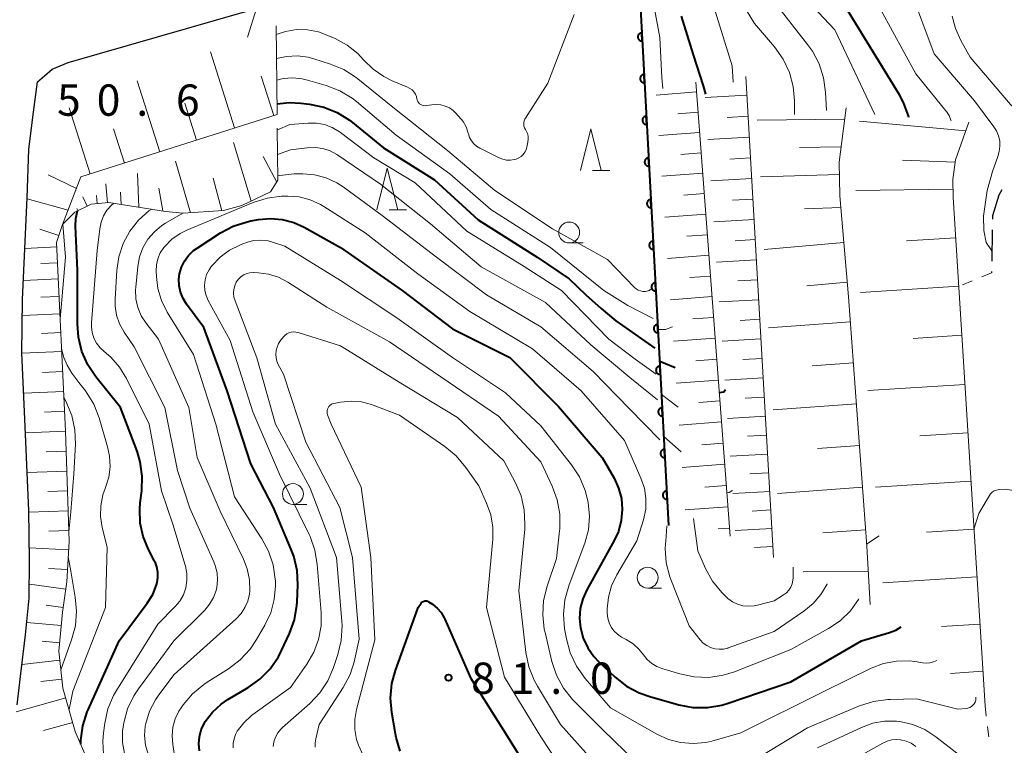
# Model space of a CAD drawing. Units: metres. Extents: x -72000 to -69997, y 30000 to 31501.
# Drawn here: x -70927 to -70809, y 31120 to 31207 of the extents above; entities that cross this region are included whole.
import ezdxf

# ---------------------------------------------------------------- set-up
doc = ezdxf.new("R2010")
doc.units = ezdxf.units.M
for name, color, linetype, lineweight in [('210100_道路縁(街区線)', 7, 'Continuous', 30), ('210600_庭園路等', 7, 'Continuous', 30), ('610111_人工斜面(上)', 7, 'Continuous', 30), ('610199_人工斜面(ヒゲ)', 7, 'Continuous', 30), ('611100_コンクリート被覆(直落)', 7, 'Continuous', 30), ('630100_植生界', 7, 'Continuous', 30), ('633100_広葉樹林', 7, 'Continuous', 13), ('633200_針葉樹林', 7, 'Continuous', 13), ('710100_等高線(計曲線)', 7, 'Continuous', 40), ('710200_等高線(主曲線)', 7, 'Continuous', 13), ('731200_図化機測定による標高点', 7, 'Continuous', 40)]:
    doc.layers.add(name, color=color, linetype=linetype, lineweight=lineweight)
doc.styles.add('Style-WORKING', font='MS Gothic.ttf')

msp = doc.modelspace()

# ---------------------------------------------------------------- linework, layer by layer
at = {"layer": '210100_道路縁(街区線)', "linetype": 'Continuous', "lineweight": 30, "flags": 128}
for points in [[(-70925.33, 31200.02), (-70924.49, 31200.75), (-70923.59, 31201.54), (-70921.68, 31202.35), (-70896.77, 31209.48)], [(-70927.78, 31125.35), (-70927.3, 31129.44), (-70926.78, 31133.75), (-70926.33, 31138.15), (-70926.3, 31142.6), (-70926.39, 31148.64), (-70926.89, 31160.5), (-70927.24, 31167.49), (-70927.13, 31173.94), (-70926.59, 31186.14), (-70926.38, 31191.91), (-70925.89, 31195.78), (-70925.33, 31200.02)]]:
    msp.add_lwpolyline(points, dxfattribs=at)
at = {"layer": '210600_庭園路等', "linetype": 'Continuous', "lineweight": 30}
for p, q in [((-70810.859, 31182.294), (-70810.925, 31178.544)), ((-70810.947, 31177.295), (-70810.95, 31177.12))]:
    msp.add_line(p, q, dxfattribs=at)
at = {"layer": '210600_庭園路等', "linetype": 'Continuous', "lineweight": 30, "flags": 128}
msp.add_lwpolyline([(-70809.715, 31187.089), (-70810.07, 31186.44), (-70810.83, 31183.96), (-70810.837, 31183.544)], dxfattribs=at)
at = {"layer": '610111_人工斜面(上)', "linetype": 'Continuous', "lineweight": 13, "flags": 128}
for points in [[(-70896.74, 31206.72), (-70896.62, 31196.12), (-70920.15, 31188.62), (-70922.34, 31182.93)], [(-70846.4, 31199.98), (-70842.3, 31145.57)], [(-70840.41, 31200.66), (-70837.09, 31143)], [(-70828.37, 31196.89), (-70829.2, 31190.38), (-70829.15, 31186.35), (-70828.08, 31174.27), (-70825.91, 31144.37), (-70825.48, 31137.37)], [(-70813.65, 31195.2), (-70815.28, 31190.69), (-70815.59, 31188.32), (-70815.55, 31186.16), (-70811.72, 31125.23)], [(-70896.59, 31194.46), (-70896.51, 31188.22), (-70897.4, 31186.82), (-70900.86, 31185.2), (-70903.03, 31184.59), (-70907.88, 31184.29), (-70910.01, 31184.5), (-70913.27, 31185.01), (-70916.81, 31185.55), (-70918.91, 31185.36), (-70920.89, 31184.42), (-70922.34, 31182.93)], [(-70922.34, 31182.93), (-70923.05, 31180.75), (-70922, 31158.14), (-70921.56, 31144.92), (-70921.83, 31140.08), (-70922.34, 31136.46), (-70922.78, 31131.76), (-70922.29, 31127.34), (-70920.82, 31122.16), (-70919.34, 31118.7)]]:
    msp.add_lwpolyline(points, dxfattribs=at)
at = {"layer": '610199_人工斜面(ヒゲ)', "linetype": 'Continuous', "lineweight": 13, "flags": 128}
for points in [[(-70901.72, 31194.5), (-70904.62, 31203.61)], [(-70910.67, 31191.64), (-70913.39, 31200.15)], [(-70897, 31196), (-70898.51, 31200.72)], [(-70846.31, 31198.81), (-70851.17, 31198.44)], [(-70906.27, 31193.05), (-70907.68, 31197.45)], [(-70840.28, 31198.42), (-70845.3, 31198.13)], [(-70919.03, 31188.98), (-70921.56, 31196.91)], [(-70846.13, 31196.38), (-70848.57, 31196.2)], [(-70840.13, 31195.9), (-70842.63, 31195.76)], [(-70828.54, 31195.57), (-70839.04, 31195.42)], [(-70814.03, 31194.15), (-70826.76, 31195.3)], [(-70914.93, 31190.29), (-70916.24, 31194.39)], [(-70845.95, 31193.95), (-70850.83, 31193.59)], [(-70899.73, 31185.73), (-70901.84, 31192.75)], [(-70839.99, 31193.39), (-70844.95, 31193.1)], [(-70845.76, 31191.51), (-70848.21, 31191.33)], [(-70828.97, 31192.22), (-70833.96, 31192.14)], [(-70907.02, 31184.34), (-70908.8, 31190.5)], [(-70896.65, 31188), (-70898.28, 31191.06)], [(-70839.85, 31190.91), (-70842.31, 31190.77)], [(-70815.31, 31190.41), (-70821.64, 31190.62)], [(-70913.18, 31185), (-70913.34, 31189.03)], [(-70845.58, 31189.07), (-70850.49, 31188.7)], [(-70920.68, 31187.25), (-70924.08, 31188.89)], [(-70903.23, 31184.58), (-70904.27, 31188.47)], [(-70839.7, 31188.43), (-70844.6, 31188.15)], [(-70829.18, 31188.9), (-70838.67, 31188.62)], [(-70916.94, 31185.54), (-70917.15, 31187.79)], [(-70915.33, 31185.32), (-70915.38, 31186.8)], [(-70910.31, 31184.55), (-70910.78, 31187.27)], [(-70845.4, 31186.62), (-70847.86, 31186.43)], [(-70815.57, 31187.16), (-70827.22, 31186.98)], [(-70921.67, 31184.66), (-70926.6, 31186.01)], [(-70919.38, 31185.13), (-70919.91, 31186.25)], [(-70918.19, 31185.43), (-70918.28, 31186.41)], [(-70839.56, 31185.98), (-70842, 31185.84)], [(-70920.51, 31184.6), (-70920.63, 31184.85)], [(-70829.03, 31184.97), (-70833.37, 31184.79)], [(-70845.21, 31184.17), (-70850.14, 31183.79)], [(-70839.42, 31183.53), (-70844.26, 31183.25)], [(-70922.77, 31181.59), (-70925.07, 31182.36)], [(-70845.03, 31181.7), (-70847.5, 31181.51)], [(-70839.28, 31181.11), (-70841.69, 31180.97)], [(-70828.66, 31180.78), (-70838.2, 31179.93)], [(-70815.25, 31181.34), (-70821.15, 31180.97)], [(-70923.02, 31180.24), (-70926.86, 31180.06)], [(-70844.84, 31179.23), (-70849.8, 31178.86)], [(-70839.15, 31178.69), (-70843.92, 31178.42)], [(-70922.93, 31178.32), (-70924.94, 31178.23)], [(-70922.85, 31176.41), (-70927.03, 31176.21)], [(-70844.65, 31176.75), (-70847.14, 31176.57)], [(-70839.01, 31176.3), (-70841.38, 31176.17)], [(-70828.24, 31176.01), (-70833.09, 31175.58)], [(-70814.88, 31175.52), (-70826.65, 31174.78)], [(-70922.75, 31174.31), (-70924.94, 31174.21)], [(-70844.47, 31174.28), (-70849.45, 31173.9)], [(-70838.87, 31173.91), (-70843.59, 31173.64)], [(-70922.65, 31172.22), (-70927.16, 31172.01)], [(-70844.28, 31171.79), (-70846.78, 31171.6)], [(-70838.74, 31171.56), (-70841.08, 31171.42)], [(-70827.86, 31171.24), (-70837.68, 31170.52)], [(-70922.55, 31169.96), (-70924.87, 31169.86)], [(-70844.09, 31169.29), (-70849.1, 31168.92)], [(-70838.6, 31169.2), (-70843.26, 31168.93)], [(-70814.51, 31169.64), (-70820.36, 31169.27)], [(-70922.44, 31167.71), (-70927.24, 31167.49)], [(-70843.9, 31166.79), (-70846.41, 31166.6)], [(-70838.47, 31166.87), (-70840.78, 31166.74)], [(-70827.51, 31166.33), (-70832.46, 31165.97)], [(-70922.33, 31165.31), (-70924.73, 31165.2)], [(-70843.71, 31164.28), (-70848.75, 31163.91)], [(-70838.33, 31164.54), (-70842.93, 31164.28)], [(-70814.14, 31163.76), (-70825.76, 31163.03)], [(-70922.22, 31162.92), (-70927, 31162.7)], [(-70838.2, 31162.24), (-70840.49, 31162.11)], [(-70843.52, 31161.77), (-70846.05, 31161.58)], [(-70827.15, 31161.42), (-70837.15, 31160.69)], [(-70922.11, 31160.53), (-70924.5, 31160.42)], [(-70838.07, 31159.94), (-70842.61, 31159.68)], [(-70843.33, 31159.25), (-70848.4, 31158.87)], [(-70922, 31158.14), (-70926.79, 31157.95)], [(-70837.94, 31157.67), (-70840.2, 31157.54)], [(-70813.78, 31157.95), (-70819.55, 31157.59)], [(-70843.14, 31156.72), (-70845.68, 31156.53)], [(-70826.78, 31156.42), (-70831.83, 31156.06)], [(-70921.92, 31155.75), (-70924.3, 31155.67)], [(-70837.81, 31155.4), (-70842.29, 31155.15)], [(-70842.95, 31154.19), (-70848.04, 31153.8)], [(-70921.84, 31153.36), (-70926.59, 31153.2)], [(-70837.68, 31153.16), (-70839.91, 31153.03)], [(-70842.76, 31151.64), (-70845.31, 31151.45)], [(-70826.42, 31151.43), (-70836.6, 31150.68)], [(-70813.41, 31152.14), (-70824.88, 31151.42)], [(-70921.76, 31150.98), (-70924.12, 31150.91)], [(-70837.55, 31150.92), (-70841.98, 31150.67)], [(-70842.57, 31149.1), (-70847.68, 31148.71)], [(-70921.68, 31148.61), (-70926.39, 31148.46)], [(-70837.43, 31148.71), (-70839.63, 31148.58)], [(-70842.38, 31146.54), (-70843.71, 31146.44)], [(-70837.3, 31146.49), (-70841.67, 31146.24)], [(-70921.61, 31146.26), (-70923.98, 31146.18)], [(-70826.05, 31146.34), (-70831.19, 31145.96)], [(-70813.05, 31146.41), (-70818.75, 31146.05)], [(-70921.62, 31143.91), (-70926.32, 31144.17)], [(-70837.17, 31144.31), (-70839.35, 31144.19)], [(-70921.75, 31141.55), (-70924.03, 31141.68)], [(-70825.72, 31141.33), (-70833.55, 31141.28)], [(-70812.69, 31140.68), (-70824, 31139.97)], [(-70921.96, 31139.21), (-70926.32, 31139.82)], [(-70922.26, 31137.03), (-70924.32, 31137.31)], [(-70922.49, 31134.84), (-70926.63, 31135.23)], [(-70812.34, 31135.02), (-70816.93, 31134.73)], [(-70922.69, 31132.77), (-70924.77, 31132.96)], [(-70922.66, 31130.7), (-70927.21, 31130.19)], [(-70811.98, 31129.37), (-70815.86, 31129.12)], [(-70922.41, 31128.43), (-70924.95, 31128.14)], [(-70921.96, 31126.19), (-70927.89, 31124.52)], [(-70921.13, 31123.23), (-70924.62, 31122.25)]]:
    msp.add_lwpolyline(points, dxfattribs=at)
at = {"layer": '611100_コンクリート被覆(直落)', "linetype": 'Continuous', "lineweight": 40}
msp.add_line((-70853.27, 31212.89), (-70849.67, 31146.83), dxfattribs=at)
at = {"layer": '611100_コンクリート被覆(直落)', "linetype": 'Continuous', "lineweight": 40, "flags": 128}
for points in [[(-70852.835, 31204.902), (-70852.889, 31205.9), (-70852.933, 31205.896), (-70852.976, 31205.888), (-70853.017, 31205.876), (-70853.058, 31205.861), (-70853.097, 31205.842), (-70853.135, 31205.82), (-70853.171, 31205.795), (-70853.203, 31205.766), (-70853.235, 31205.735), (-70853.262, 31205.701), (-70853.287, 31205.665), (-70853.308, 31205.627), (-70853.326, 31205.587), (-70853.34, 31205.546), (-70853.351, 31205.504), (-70853.358, 31205.461), (-70853.362, 31205.418), (-70853.361, 31205.374), (-70853.357, 31205.33), (-70853.348, 31205.287), (-70853.337, 31205.246), (-70853.322, 31205.205), (-70853.303, 31205.166), (-70853.281, 31205.128), (-70853.256, 31205.092), (-70853.227, 31205.06), (-70853.196, 31205.028), (-70853.162, 31205.001), (-70853.126, 31204.976), (-70853.088, 31204.955), (-70853.048, 31204.937), (-70853.007, 31204.923), (-70852.964, 31204.912), (-70852.922, 31204.905), (-70852.879, 31204.901)], [(-70852.563, 31199.909), (-70852.617, 31200.908), (-70852.661, 31200.903), (-70852.703, 31200.895), (-70852.745, 31200.884), (-70852.786, 31200.869), (-70852.825, 31200.849), (-70852.863, 31200.827), (-70852.899, 31200.802), (-70852.931, 31200.773), (-70852.963, 31200.743), (-70852.99, 31200.708), (-70853.015, 31200.673), (-70853.036, 31200.635), (-70853.054, 31200.595), (-70853.068, 31200.554), (-70853.079, 31200.511), (-70853.086, 31200.469), (-70853.089, 31200.425), (-70853.089, 31200.381), (-70853.085, 31200.337), (-70853.076, 31200.295), (-70853.065, 31200.253), (-70853.05, 31200.212), (-70853.031, 31200.173), (-70853.009, 31200.135), (-70852.984, 31200.1), (-70852.955, 31200.067), (-70852.924, 31200.036), (-70852.889, 31200.009), (-70852.854, 31199.984), (-70852.816, 31199.963), (-70852.776, 31199.945), (-70852.735, 31199.93), (-70852.692, 31199.919), (-70852.65, 31199.913), (-70852.607, 31199.909)], [(-70852.291, 31194.917), (-70852.345, 31195.915), (-70852.389, 31195.911), (-70852.431, 31195.902), (-70852.473, 31195.891), (-70852.514, 31195.876), (-70852.553, 31195.857), (-70852.591, 31195.835), (-70852.627, 31195.81), (-70852.659, 31195.781), (-70852.69, 31195.75), (-70852.718, 31195.716), (-70852.743, 31195.68), (-70852.764, 31195.642), (-70852.782, 31195.602), (-70852.796, 31195.561), (-70852.807, 31195.518), (-70852.814, 31195.476), (-70852.817, 31195.433), (-70852.817, 31195.389), (-70852.813, 31195.345), (-70852.804, 31195.302), (-70852.793, 31195.261), (-70852.778, 31195.22), (-70852.759, 31195.181), (-70852.736, 31195.143), (-70852.712, 31195.107), (-70852.683, 31195.075), (-70852.652, 31195.043), (-70852.617, 31195.016), (-70852.582, 31194.991), (-70852.544, 31194.97), (-70852.504, 31194.952), (-70852.463, 31194.937), (-70852.42, 31194.927), (-70852.378, 31194.92), (-70852.335, 31194.916)], [(-70852.018, 31189.924), (-70852.073, 31190.923), (-70852.117, 31190.918), (-70852.159, 31190.91), (-70852.201, 31190.899), (-70852.242, 31190.883), (-70852.281, 31190.864), (-70852.319, 31190.842), (-70852.355, 31190.817), (-70852.387, 31190.788), (-70852.418, 31190.758), (-70852.446, 31190.723), (-70852.471, 31190.688), (-70852.492, 31190.649), (-70852.509, 31190.609), (-70852.524, 31190.569), (-70852.535, 31190.526), (-70852.542, 31190.483), (-70852.545, 31190.44), (-70852.545, 31190.396), (-70852.541, 31190.352), (-70852.532, 31190.31), (-70852.521, 31190.268), (-70852.506, 31190.227), (-70852.487, 31190.188), (-70852.464, 31190.15), (-70852.439, 31190.114), (-70852.411, 31190.082), (-70852.38, 31190.051), (-70852.345, 31190.023), (-70852.31, 31189.998), (-70852.272, 31189.977), (-70852.232, 31189.96), (-70852.191, 31189.945), (-70852.148, 31189.934), (-70852.106, 31189.927), (-70852.062, 31189.924)], [(-70851.746, 31184.931), (-70851.801, 31185.93), (-70851.845, 31185.926), (-70851.887, 31185.917), (-70851.929, 31185.906), (-70851.97, 31185.891), (-70852.009, 31185.872), (-70852.047, 31185.849), (-70852.082, 31185.825), (-70852.115, 31185.796), (-70852.146, 31185.765), (-70852.173, 31185.73), (-70852.199, 31185.695), (-70852.22, 31185.657), (-70852.237, 31185.617), (-70852.252, 31185.576), (-70852.263, 31185.533), (-70852.27, 31185.491), (-70852.273, 31185.448), (-70852.273, 31185.404), (-70852.268, 31185.36), (-70852.26, 31185.317), (-70852.249, 31185.276), (-70852.234, 31185.234), (-70852.214, 31185.195), (-70852.192, 31185.158), (-70852.167, 31185.122), (-70852.139, 31185.089), (-70852.108, 31185.058), (-70852.073, 31185.031), (-70852.038, 31185.006), (-70852, 31184.985), (-70851.96, 31184.967), (-70851.919, 31184.952), (-70851.876, 31184.941), (-70851.834, 31184.935), (-70851.79, 31184.931)], [(-70851.474, 31179.939), (-70851.529, 31180.937), (-70851.573, 31180.933), (-70851.615, 31180.925), (-70851.657, 31180.913), (-70851.698, 31180.898), (-70851.737, 31180.879), (-70851.775, 31180.857), (-70851.81, 31180.832), (-70851.843, 31180.803), (-70851.874, 31180.772), (-70851.901, 31180.738), (-70851.927, 31180.702), (-70851.947, 31180.664), (-70851.965, 31180.624), (-70851.98, 31180.583), (-70851.991, 31180.541), (-70851.998, 31180.498), (-70852.001, 31180.455), (-70852.001, 31180.411), (-70851.996, 31180.367), (-70851.988, 31180.325), (-70851.977, 31180.283), (-70851.962, 31180.242), (-70851.942, 31180.203), (-70851.92, 31180.165), (-70851.895, 31180.129), (-70851.866, 31180.097), (-70851.836, 31180.065), (-70851.801, 31180.038), (-70851.766, 31180.013), (-70851.728, 31179.992), (-70851.688, 31179.974), (-70851.647, 31179.96), (-70851.604, 31179.949), (-70851.562, 31179.942), (-70851.518, 31179.938)], [(-70851.202, 31174.946), (-70851.257, 31175.945), (-70851.3, 31175.94), (-70851.343, 31175.932), (-70851.385, 31175.921), (-70851.426, 31175.906), (-70851.465, 31175.886), (-70851.503, 31175.864), (-70851.538, 31175.839), (-70851.571, 31175.811), (-70851.602, 31175.78), (-70851.629, 31175.745), (-70851.654, 31175.71), (-70851.675, 31175.672), (-70851.693, 31175.632), (-70851.708, 31175.591), (-70851.719, 31175.548), (-70851.725, 31175.506), (-70851.729, 31175.462), (-70851.729, 31175.418), (-70851.724, 31175.375), (-70851.716, 31175.332), (-70851.705, 31175.29), (-70851.689, 31175.249), (-70851.67, 31175.21), (-70851.648, 31175.172), (-70851.623, 31175.137), (-70851.594, 31175.104), (-70851.564, 31175.073), (-70851.529, 31175.046), (-70851.494, 31175.021), (-70851.455, 31175), (-70851.415, 31174.982), (-70851.375, 31174.967), (-70851.332, 31174.956), (-70851.29, 31174.95), (-70851.246, 31174.946)], [(-70850.93, 31169.954), (-70850.985, 31170.952), (-70851.028, 31170.948), (-70851.071, 31170.94), (-70851.112, 31170.928), (-70851.154, 31170.913), (-70851.193, 31170.894), (-70851.231, 31170.872), (-70851.266, 31170.847), (-70851.299, 31170.818), (-70851.33, 31170.787), (-70851.357, 31170.753), (-70851.382, 31170.717), (-70851.403, 31170.679), (-70851.421, 31170.639), (-70851.436, 31170.598), (-70851.447, 31170.555), (-70851.453, 31170.513), (-70851.457, 31170.47), (-70851.457, 31170.426), (-70851.452, 31170.382), (-70851.444, 31170.339), (-70851.433, 31170.298), (-70851.417, 31170.257), (-70851.398, 31170.218), (-70851.376, 31170.18), (-70851.351, 31170.144), (-70851.322, 31170.112), (-70851.292, 31170.08), (-70851.257, 31170.053), (-70851.222, 31170.028), (-70851.183, 31170.007), (-70851.143, 31169.989), (-70851.103, 31169.974), (-70851.06, 31169.964), (-70851.017, 31169.957), (-70850.974, 31169.953)], [(-70850.658, 31164.961), (-70850.712, 31165.96), (-70850.756, 31165.955), (-70850.799, 31165.947), (-70850.84, 31165.936), (-70850.882, 31165.92), (-70850.921, 31165.901), (-70850.958, 31165.879), (-70850.994, 31165.854), (-70851.027, 31165.825), (-70851.058, 31165.795), (-70851.085, 31165.76), (-70851.11, 31165.725), (-70851.131, 31165.686), (-70851.149, 31165.646), (-70851.164, 31165.606), (-70851.175, 31165.563), (-70851.181, 31165.52), (-70851.185, 31165.477), (-70851.185, 31165.433), (-70851.18, 31165.389), (-70851.172, 31165.347), (-70851.161, 31165.305), (-70851.145, 31165.264), (-70851.126, 31165.225), (-70851.104, 31165.187), (-70851.079, 31165.151), (-70851.05, 31165.119), (-70851.019, 31165.088), (-70850.985, 31165.06), (-70850.95, 31165.035), (-70850.911, 31165.014), (-70850.871, 31164.997), (-70850.83, 31164.982), (-70850.788, 31164.971), (-70850.745, 31164.964), (-70850.702, 31164.961)], [(-70850.386, 31159.969), (-70850.44, 31160.967), (-70850.484, 31160.963), (-70850.527, 31160.954), (-70850.568, 31160.943), (-70850.61, 31160.928), (-70850.649, 31160.909), (-70850.686, 31160.887), (-70850.722, 31160.862), (-70850.755, 31160.833), (-70850.786, 31160.802), (-70850.813, 31160.767), (-70850.838, 31160.732), (-70850.859, 31160.694), (-70850.877, 31160.654), (-70850.892, 31160.613), (-70850.903, 31160.57), (-70850.909, 31160.528), (-70850.913, 31160.485), (-70850.912, 31160.441), (-70850.908, 31160.397), (-70850.9, 31160.354), (-70850.888, 31160.313), (-70850.873, 31160.271), (-70850.854, 31160.232), (-70850.832, 31160.195), (-70850.807, 31160.159), (-70850.778, 31160.126), (-70850.747, 31160.095), (-70850.713, 31160.068), (-70850.677, 31160.043), (-70850.639, 31160.022), (-70850.599, 31160.004), (-70850.558, 31159.989), (-70850.516, 31159.978), (-70850.473, 31159.972), (-70850.43, 31159.968)], [(-70850.114, 31154.976), (-70850.168, 31155.974), (-70850.212, 31155.97), (-70850.255, 31155.962), (-70850.296, 31155.95), (-70850.337, 31155.935), (-70850.376, 31155.916), (-70850.414, 31155.894), (-70850.45, 31155.869), (-70850.482, 31155.84), (-70850.514, 31155.809), (-70850.541, 31155.775), (-70850.566, 31155.739), (-70850.587, 31155.701), (-70850.605, 31155.661), (-70850.62, 31155.62), (-70850.63, 31155.578), (-70850.637, 31155.535), (-70850.641, 31155.492), (-70850.64, 31155.448), (-70850.636, 31155.404), (-70850.628, 31155.362), (-70850.616, 31155.32), (-70850.601, 31155.279), (-70850.582, 31155.24), (-70850.56, 31155.202), (-70850.535, 31155.166), (-70850.506, 31155.134), (-70850.475, 31155.102), (-70850.441, 31155.075), (-70850.405, 31155.05), (-70850.367, 31155.029), (-70850.327, 31155.011), (-70850.286, 31154.997), (-70850.244, 31154.986), (-70850.201, 31154.979), (-70850.158, 31154.976)], [(-70849.842, 31149.983), (-70849.896, 31150.982), (-70849.94, 31150.977), (-70849.983, 31150.969), (-70850.024, 31150.958), (-70850.065, 31150.943), (-70850.104, 31150.923), (-70850.142, 31150.901), (-70850.178, 31150.876), (-70850.21, 31150.848), (-70850.242, 31150.817), (-70850.269, 31150.782), (-70850.294, 31150.747), (-70850.315, 31150.709), (-70850.333, 31150.669), (-70850.348, 31150.628), (-70850.358, 31150.585), (-70850.365, 31150.543), (-70850.369, 31150.499), (-70850.368, 31150.455), (-70850.364, 31150.412), (-70850.356, 31150.369), (-70850.344, 31150.328), (-70850.329, 31150.286), (-70850.31, 31150.247), (-70850.288, 31150.209), (-70850.263, 31150.174), (-70850.234, 31150.141), (-70850.203, 31150.11), (-70850.169, 31150.083), (-70850.133, 31150.058), (-70850.095, 31150.037), (-70850.055, 31150.019), (-70850.014, 31150.004), (-70849.972, 31149.993), (-70849.929, 31149.987), (-70849.886, 31149.983)]]:
    msp.add_lwpolyline(points, close=True, dxfattribs=at)
at = {"layer": '630100_植生界', "linetype": 'Continuous', "lineweight": 13}
for p, q in [((-70813.265, 31176.177), (-70814.423, 31175.706)), ((-70810.95, 31177.12), (-70812.108, 31176.649)), ((-70811.72, 31125.23), (-70811.573, 31123.989)), ((-70811.425, 31122.747), (-70811.278, 31121.506))]:
    msp.add_line(p, q, dxfattribs=at)
at = {"layer": '633100_広葉樹林', "linetype": 'Continuous', "lineweight": 13}
for p, q in [((-70861.59, 31180.71), (-70859.923, 31180.71)), ((-70894.72, 31149.37), (-70893.053, 31149.37)), ((-70852.18, 31139.34), (-70850.513, 31139.34))]:
    msp.add_line(p, q, dxfattribs=at)
for centre in [(-70861.59, 31181.96), (-70894.72, 31150.62), (-70852.18, 31140.59)]:
    msp.add_circle(centre, 1.25, dxfattribs=at)
at = {"layer": '633200_針葉樹林', "linetype": 'Continuous', "lineweight": 13}
for p, q in [((-70858.782, 31189.41), (-70856.698, 31189.41)), ((-70883.192, 31184.69), (-70881.108, 31184.69))]:
    msp.add_line(p, q, dxfattribs=at)
at = {"layer": '633200_針葉樹林', "linetype": 'Continuous', "lineweight": 13, "flags": 128}
for points in [[(-70860.24, 31189.41), (-70858.99, 31194.41), (-70857.74, 31189.41)], [(-70884.65, 31184.69), (-70883.4, 31189.69), (-70882.15, 31184.69)]]:
    msp.add_lwpolyline(points, dxfattribs=at)
at = {"layer": '710100_等高線(計曲線)', "linetype": 'Continuous', "lineweight": 40, "flags": 128}
for points, elevation in [([(-70821.5, 31197.56), (-70821.99, 31198.46), (-70828.65, 31209.35)], 70), ([(-70845.2, 31198.54), (-70845.49, 31199.53), (-70846.67, 31203.25), (-70848.12, 31207.88)], 60), ([(-70896.62, 31197.37), (-70895.17, 31197.53), (-70893.77, 31197.46), (-70892.73, 31197.34), (-70891.02, 31196.99), (-70889.4, 31196.34), (-70887.92, 31195.43), (-70887.56, 31195.15), (-70883.87, 31192.13), (-70877.73, 31188.27), (-70872.5, 31183.5)], 60), ([(-70820.86, 31195.77), (-70820.89, 31195.93), (-70821.5, 31197.56)], 70), ([(-70920.17, 31120.63), (-70920.14, 31121.1), (-70919.91, 31122.83), (-70919.38, 31124.49), (-70919.28, 31124.74), (-70915.56, 31133), (-70912.18, 31137.53), (-70911.53, 31138.58), (-70911.08, 31139.73), (-70911, 31140), (-70910.9, 31140.62), (-70910.9, 31141.25), (-70911.02, 31141.88), (-70911.24, 31142.47), (-70911.3, 31142.58), (-70912.02, 31143.98), (-70912.66, 31145.51), (-70913.02, 31147.14), (-70913.09, 31148.8), (-70913.03, 31149.55), (-70912.84, 31151.01), (-70912.78, 31152.75), (-70913.02, 31154.48), (-70913.41, 31155.77), (-70915.38, 31161), (-70918.34, 31164.67), (-70919.31, 31166.11), (-70920.02, 31167.71), (-70920.44, 31169.4), (-70920.56, 31170.98), (-70920.54, 31177.46), (-70920.79, 31182.72), (-70920.76, 31183.65), (-70920.55, 31184.58)], 60), ([(-70908.09, 31177.8), (-70907.73, 31178.54), (-70907.24, 31179.22), (-70906.65, 31179.79), (-70906.22, 31180.1), (-70903.42, 31181.92), (-70901.87, 31182.73), (-70900.21, 31183.26), (-70899.77, 31183.36), (-70898.85, 31183.52), (-70897.42, 31183.65), (-70896, 31183.53), (-70894.61, 31183.17), (-70893.39, 31182.61), (-70889, 31180.16), (-70881.63, 31175), (-70875.6, 31170.4), (-70868.69, 31167), (-70862.89, 31161.11), (-70857.63, 31155), (-70856.21, 31152.52), (-70855.66, 31151.33), (-70855.33, 31150.06), (-70855.22, 31148.78), (-70855.34, 31147.44), (-70855.69, 31146.14), (-70856.2, 31145.03), (-70859.48, 31139.14), (-70859.97, 31138.04), (-70860.26, 31136.88), (-70860.35, 31135.68), (-70860.24, 31134.59), (-70859.91, 31133.35), (-70859.37, 31132.19), (-70858.64, 31131.14), (-70858.03, 31130.51), (-70856.08, 31128.68), (-70854.71, 31127.6), (-70853.18, 31126.78), (-70851.94, 31126.34), (-70848.46, 31125.36), (-70846.75, 31125.04), (-70845.01, 31125.02), (-70843.29, 31125.3), (-70842.54, 31125.53), (-70835, 31128.1), (-70826.52, 31133), (-70823.19, 31134), (-70822.43, 31134.3), (-70821.79, 31134.7)], 70), ([(-70872.5, 31183.5), (-70865.44, 31179), (-70861.58, 31176.42), (-70859.61, 31174.5), (-70857.77, 31172.85), (-70856, 31171.36), (-70851.33, 31168.1)], 60), ([(-70905.91, 31119.82), (-70906, 31120.66), (-70905.94, 31121.51), (-70905.73, 31122.33), (-70905.38, 31123.11), (-70905.23, 31123.36), (-70904.38, 31124.48), (-70903.34, 31125.43), (-70902.52, 31125.99), (-70900.09, 31127.41), (-70898.67, 31128.42), (-70897.45, 31129.67), (-70896.46, 31131.1), (-70896.08, 31131.85), (-70895.13, 31133.89), (-70894.54, 31135.53), (-70894.25, 31137.25), (-70894.22, 31137.7), (-70894.14, 31139.72), (-70894.23, 31141.46), (-70894.62, 31143.16), (-70894.92, 31143.98), (-70897.03, 31149), (-70899.77, 31154.23), (-70902.61, 31163), (-70905.41, 31170.59), (-70907.48, 31173.37), (-70907.9, 31174.05), (-70908.2, 31174.8), (-70908.37, 31175.59), (-70908.39, 31176.4), (-70908.32, 31177), (-70908.09, 31177.8)], 70), ([(-70850.74, 31166.53), (-70848.88, 31165.79)], 60), ([(-70843.6, 31162.77), (-70843.03, 31162.87), (-70842.85, 31163.13)], 60), ([(-70881.84, 31119.78), (-70882.35, 31121.44), (-70882.43, 31121.88), (-70882.86, 31124.42), (-70883, 31126.16), (-70882.84, 31127.9), (-70882.41, 31129.46), (-70879.71, 31137), (-70879.35, 31137.53), (-70879.29, 31137.62), (-70879.2, 31137.7), (-70879.11, 31137.75), (-70879, 31137.79), (-70878.89, 31137.82), (-70878.78, 31137.82), (-70878.67, 31137.8), (-70878.57, 31137.77), (-70878.47, 31137.71), (-70878, 31137.4), (-70877.44, 31136.95), (-70876.96, 31136.4), (-70876.59, 31135.78), (-70876.51, 31135.63), (-70873.41, 31128.59), (-70869, 31121.54), (-70864.96, 31115.04)], 80)]:
    msp.add_lwpolyline(points, dxfattribs=dict(at, elevation=elevation))
at = {"layer": '710200_等高線(主曲線)', "linetype": 'Continuous', "lineweight": 13, "flags": 128}
for points, elevation in [([(-70830.73, 31196.59), (-70830.84, 31198.79), (-70831.08, 31200.52), (-70831.61, 31202.18), (-70832.43, 31203.72), (-70833, 31204.52), (-70835.87, 31208.13), (-70841, 31214.51), (-70845.85, 31220.15), (-70850.24, 31227), (-70851.36, 31229.62), (-70851.58, 31230.27), (-70851.68, 31230.95), (-70851.66, 31231.64), (-70851.51, 31232.31), (-70851.48, 31232.43), (-70851, 31233.86), (-70846.91, 31239.09), (-70843, 31246.19), (-70836.2, 31253), (-70829.07, 31264.93)], 66), ([(-70815.79, 31195.37), (-70815.81, 31195.43), (-70816.03, 31195.97), (-70816.34, 31196.47), (-70816.41, 31196.56), (-70820.03, 31201), (-70827, 31213.8)], 72), ([(-70834.57, 31196.1), (-70834.57, 31197.74), (-70834.73, 31199.48), (-70835.18, 31201.16), (-70835.92, 31202.73), (-70836.97, 31204.21), (-70839.36, 31207), (-70842.23, 31211.77)], 64), ([(-70824.96, 31196.09), (-70829.74, 31206.26), (-70835, 31211.91)], 68), ([(-70810.9, 31179.76), (-70811.57, 31180.75), (-70811.86, 31182.19), (-70811.89, 31183.94), (-70811.48, 31186.98), (-70810.82, 31189.27), (-70810.21, 31191.09), (-70810.02, 31191.69), (-70809.94, 31192.31), (-70809.96, 31192.94), (-70810.1, 31193.56), (-70810.34, 31194.14), (-70810.67, 31194.65), (-70813, 31197.74), (-70817.81, 31203.38), (-70820.68, 31211)], 74), ([(-70850.38, 31199.23), (-70850.47, 31200.5), (-70850.74, 31205.35), (-70851.44, 31209.22)], 58), ([(-70900.18, 31205.36), (-70899.08, 31208.82)], 52), ([(-70878.88, 31197.16), (-70878.7, 31197.17), (-70878.08, 31197.28), (-70877.53, 31197.32), (-70876.98, 31197.27), (-70876.45, 31197.12), (-70875.95, 31196.89), (-70875.5, 31196.57), (-70875.3, 31196.37), (-70874.81, 31195.88), (-70874.32, 31195.29), (-70873.95, 31194.62), (-70873.69, 31193.89), (-70873.67, 31193.81), (-70873.53, 31193.37), (-70873.31, 31192.97), (-70873.03, 31192.61), (-70872.69, 31192.31), (-70872.29, 31192.06), (-70870, 31190.91), (-70869.56, 31190.74), (-70869.1, 31190.65), (-70868.63, 31190.63), (-70868.17, 31190.7), (-70867.94, 31190.77), (-70867.63, 31190.9), (-70867.35, 31191.08), (-70867.11, 31191.31), (-70866.91, 31191.58), (-70866.76, 31191.88), (-70866.66, 31192.21), (-70866.54, 31192.81), (-70866.5, 31193.16), (-70866.52, 31193.51), (-70866.61, 31193.85), (-70866.75, 31194.17), (-70866.83, 31194.31), (-70866.94, 31194.5), (-70867.01, 31194.71), (-70867.04, 31194.93), (-70867.04, 31195.15), (-70866.99, 31195.37), (-70866.91, 31195.57), (-70866.84, 31195.69), (-70864.15, 31199.85), (-70861, 31208.1)], 54), ([(-70841.94, 31199.98), (-70842.06, 31201.94), (-70844.24, 31209)], 62), ([(-70802.95, 31192.34), (-70805.36, 31194.36), (-70808.68, 31197.32), (-70813.5, 31203), (-70814.64, 31205), (-70815.28, 31206.4), (-70815.67, 31207.89)], 76), ([(-70896.72, 31205.69), (-70895.62, 31206.07), (-70894.3, 31206.28), (-70892.97, 31206.26), (-70891.66, 31206), (-70890.74, 31205.67), (-70889.67, 31205.21), (-70888.23, 31204.43), (-70886.95, 31203.41), (-70886.24, 31202.67), (-70885.11, 31201.55), (-70883.8, 31200.65), (-70882.8, 31200.16), (-70880.96, 31199.39), (-70880.68, 31199.24), (-70880.43, 31199.05), (-70880.21, 31198.81), (-70880.04, 31198.55), (-70879.92, 31198.25), (-70879.86, 31198), (-70879.82, 31197.83), (-70879.75, 31197.67), (-70879.65, 31197.53), (-70879.53, 31197.4), (-70879.38, 31197.3), (-70879.23, 31197.22), (-70879.06, 31197.17), (-70878.88, 31197.16)], 54), ([(-70896.69, 31202.81), (-70895.47, 31203.08), (-70894.17, 31203.14), (-70892.88, 31202.97), (-70892.23, 31202.8), (-70890.21, 31202.16), (-70888.6, 31201.49), (-70887.13, 31200.55), (-70886.94, 31200.4), (-70882.73, 31197), (-70876.2, 31191.8), (-70870.52, 31187), (-70863.6, 31182.4), (-70857, 31178.71), (-70853.76, 31175.38), (-70853.55, 31175.2), (-70853.31, 31175.06), (-70853.05, 31174.96), (-70852.78, 31174.91), (-70852.5, 31174.91), (-70852.23, 31174.95)], 56), ([(-70896.66, 31200.21), (-70895.9, 31200.41), (-70894.76, 31200.5), (-70893.63, 31200.4), (-70892.96, 31200.24), (-70890.73, 31199.59), (-70889.11, 31198.96), (-70887.62, 31198.05), (-70887.11, 31197.65), (-70882.35, 31193.65), (-70875.92, 31189), (-70871, 31184.74), (-70863.83, 31180.17), (-70857.42, 31175)], 58), ([(-70896.58, 31194.29), (-70895.09, 31194.91), (-70892.91, 31195.09), (-70891.91, 31195.08), (-70890.93, 31194.9), (-70890, 31194.55), (-70889.14, 31194.05), (-70889, 31193.94), (-70885, 31190.92), (-70880.08, 31187.92), (-70873.88, 31182.12), (-70867, 31177.9), (-70862.5, 31175), (-70856.83, 31169.17), (-70853.69, 31166.8), (-70851.16, 31164.98)], 62), ([(-70896.55, 31191.3), (-70895, 31191.87), (-70893, 31192.13), (-70892.07, 31192.16), (-70891.15, 31192.04), (-70890.27, 31191.75), (-70889.45, 31191.32), (-70889.33, 31191.25)], 64), ([(-70889.33, 31191.25), (-70884.23, 31187.77), (-70878.22, 31183), (-70872.16, 31177.84), (-70864.42, 31173.58), (-70859, 31168.48), (-70854.32, 31164.57), (-70850.99, 31161.89)], 64), ([(-70896.52, 31188.75), (-70896.3, 31188.81), (-70894.56, 31189), (-70894.36, 31189)], 66), ([(-70894.36, 31189), (-70893.55, 31189), (-70892.12, 31188.88), (-70890.74, 31188.51), (-70889.45, 31187.9), (-70888.71, 31187.42), (-70884.01, 31183.99), (-70877.5, 31179), (-70871.5, 31174.5), (-70865, 31170.64), (-70858.71, 31165.29), (-70854.39, 31160.86), (-70850.73, 31157.13)], 66), ([(-70917.44, 31119.38), (-70917.53, 31120.98), (-70917.45, 31121.98), (-70917.29, 31123.15), (-70916.9, 31124.85), (-70916.23, 31126.45), (-70915.86, 31127.08), (-70910.91, 31135), (-70908.84, 31137.12), (-70908.29, 31137.79), (-70907.86, 31138.55), (-70907.57, 31139.37), (-70907.43, 31140.23), (-70907.44, 31141.1), (-70907.6, 31141.96), (-70907.63, 31142.07), (-70909.12, 31147), (-70910.46, 31151), (-70911.95, 31159), (-70914.66, 31164.45), (-70915.5, 31165.82), (-70916.57, 31167.03), (-70917.34, 31167.69), (-70917.85, 31168.15), (-70918.27, 31168.7), (-70918.59, 31169.31), (-70918.8, 31169.97), (-70918.89, 31170.65), (-70918.88, 31171.15), (-70918.18, 31179.82), (-70917.89, 31182.41), (-70917.73, 31183.2), (-70917.44, 31183.95), (-70917.02, 31184.64), (-70916.49, 31185.25), (-70916.22, 31185.46)], 62), ([(-70907.43, 31182.25), (-70899.48, 31185.57), (-70897.82, 31186.1), (-70896.09, 31186.33), (-70895.75, 31186.34), (-70895.34, 31186.34), (-70893.98, 31186.24), (-70892.66, 31185.9), (-70891.42, 31185.34), (-70891.03, 31185.1), (-70886.07, 31181.93), (-70879.76, 31177), (-70873.49, 31172.51), (-70865.98, 31168.02), (-70860.16, 31163), (-70854.95, 31157.05), (-70852.98, 31152.52), (-70852.58, 31151.32), (-70852.39, 31150.08), (-70852.42, 31148.82), (-70852.69, 31147.54), (-70853.46, 31145), (-70855.89, 31140.92), (-70856.5, 31139.63), (-70856.89, 31138.26), (-70857.03, 31136.85), (-70857.03, 31136.64), (-70857.03, 31136.32), (-70856.97, 31135.75), (-70856.81, 31135.19), (-70856.56, 31134.67), (-70856.22, 31134.2), (-70855.81, 31133.8), (-70855.33, 31133.47), (-70855.24, 31133.43), (-70854.77, 31133.18), (-70853.92, 31132.64), (-70853.18, 31131.96), (-70852.68, 31131.32), (-70852.23, 31130.77), (-70851.69, 31130.31), (-70851.08, 31129.94), (-70850.49, 31129.72), (-70848.31, 31129.06), (-70846.6, 31128.7), (-70844.86, 31128.64), (-70843.13, 31128.89), (-70841.78, 31129.31), (-70835, 31131.96), (-70830.49, 31134.48), (-70829.09, 31135.43), (-70827.87, 31136.62), (-70826.88, 31137.99), (-70826.87, 31138.04)], 68), ([(-70914.91, 31119.5), (-70915.15, 31120.84), (-70915.15, 31122.19), (-70915.04, 31122.96), (-70915, 31123.17), (-70914.54, 31124.85), (-70913.78, 31126.42), (-70913.23, 31127.26), (-70909, 31133), (-70905.3, 31136.7), (-70904.71, 31137.4), (-70904.25, 31138.21), (-70903.93, 31139.07), (-70903.85, 31139.42), (-70903.76, 31140.3), (-70903.81, 31141.18), (-70904.03, 31142.05), (-70904.19, 31142.47), (-70907.07, 31148.93), (-70908.56, 31153.44), (-70910.08, 31161), (-70913.76, 31168.24), (-70914.97, 31170.03), (-70915.51, 31171), (-70915.87, 31172.04), (-70916.05, 31173.13), (-70916.05, 31173.97), (-70915.85, 31177.41), (-70915.61, 31179.06), (-70915.08, 31180.65), (-70914.28, 31182.12), (-70913.24, 31183.44), (-70911.99, 31184.55), (-70911.64, 31184.76)], 64), ([(-70912.09, 31119.43), (-70912.39, 31120.52), (-70912.51, 31121.65), (-70912.42, 31122.78), (-70912.36, 31123.12), (-70911.9, 31124.58), (-70911.2, 31125.95), (-70910.79, 31126.54), (-70908.94, 31129), (-70901.52, 31135.66), (-70900.94, 31136.28), (-70900.47, 31137), (-70900.14, 31137.78), (-70899.94, 31138.61), (-70899.9, 31139), (-70899.94, 31140.33), (-70900.2, 31141.63), (-70900.66, 31142.8), (-70903.45, 31148.55), (-70906.2, 31155), (-70907.21, 31161), (-70910.84, 31169.16), (-70912.32, 31171.08), (-70912.9, 31171.98), (-70913.31, 31172.97), (-70913.55, 31174.01), (-70913.59, 31175.08), (-70913.57, 31175.42), (-70913.33, 31177.87), (-70913.12, 31179.03), (-70912.7, 31180.14), (-70912.1, 31181.16), (-70911.33, 31182.06), (-70910.42, 31182.81), (-70910, 31183.08), (-70907.91, 31184.29)], 66), ([(-70922.63, 31171.62), (-70922.41, 31173.91), (-70922.01, 31179), (-70922.29, 31182.98)], 58), ([(-70908.91, 31119.29), (-70909.13, 31120.59), (-70909.21, 31121.62), (-70909.11, 31122.66), (-70908.83, 31123.66), (-70908.39, 31124.6), (-70908.13, 31125), (-70907.88, 31125.35), (-70906.76, 31126.68), (-70905.42, 31127.8), (-70905, 31128.07), (-70902.43, 31129.68), (-70901.04, 31130.73), (-70899.85, 31132), (-70899.07, 31133.16), (-70898.07, 31134.89), (-70897.37, 31136.38), (-70896.95, 31137.97), (-70896.8, 31139.6), (-70896.82, 31140.19), (-70896.84, 31140.41), (-70897.1, 31142.13), (-70897.65, 31143.78), (-70898.43, 31145.23), (-70901.71, 31150.29), (-70903.97, 31159), (-70906.65, 31167.35), (-70909.79, 31172.43), (-70910.48, 31173.8), (-70910.92, 31175.27), (-70911.09, 31176.7), (-70911.12, 31177.31), (-70911.08, 31178.07), (-70910.91, 31178.81), (-70910.62, 31179.51), (-70910.21, 31180.15), (-70910.09, 31180.3), (-70909.23, 31181.16), (-70908.23, 31181.86), (-70907.43, 31182.25)], 68), ([(-70905.13, 31174.4), (-70905.28, 31175.03), (-70905.32, 31175.67), (-70905.25, 31176.31), (-70905.07, 31176.92), (-70904.78, 31177.5), (-70904.52, 31177.87), (-70904.43, 31177.98), (-70903.46, 31179), (-70902.33, 31179.84), (-70901.08, 31180.46), (-70900.84, 31180.55), (-70900.16, 31180.8), (-70899.39, 31181), (-70898.61, 31181.06), (-70897.82, 31180.99), (-70897.18, 31180.82), (-70895.68, 31180.32), (-70889, 31176.23), (-70882.27, 31171.73), (-70875.59, 31167), (-70869.24, 31162.76), (-70865, 31158.79), (-70861.33, 31154.12), (-70860.37, 31152.66), (-70859.69, 31151.05), (-70859.36, 31149.78), (-70859.33, 31149.59), (-70859.17, 31147.96), (-70859.29, 31146.33), (-70859.7, 31144.74), (-70859.78, 31144.53), (-70861.64, 31139.61), (-70862.11, 31137.93), (-70862.29, 31136.2), (-70862.16, 31134.46), (-70862.12, 31134.26), (-70861.93, 31133.24), (-70861.47, 31131.56), (-70860.72, 31129.98), (-70859.66, 31128.5), (-70856.62, 31125), (-70851.07, 31121.84), (-70849.69, 31121.21), (-70848.23, 31120.83), (-70846.72, 31120.7), (-70845.21, 31120.84), (-70844.47, 31121.01), (-70841, 31121.97), (-70830.97, 31127), (-70825.36, 31129.73), (-70823.89, 31130.29), (-70822.34, 31130.59), (-70820.77, 31130.61), (-70819.87, 31130.5), (-70819.22, 31130.39), (-70818.77, 31130.35), (-70818.33, 31130.39), (-70817.9, 31130.5), (-70817.52, 31130.68)], 72), ([(-70901.51, 31176.02), (-70901.45, 31176.12), (-70901.22, 31176.43), (-70900.94, 31176.7), (-70900.62, 31176.91), (-70900.26, 31177.06), (-70899.88, 31177.15), (-70899.5, 31177.18), (-70899.46, 31177.18), (-70898.85, 31177.15), (-70897.63, 31176.98), (-70896.45, 31176.61), (-70895.33, 31176.02), (-70890.65, 31173), (-70883.15, 31168.85), (-70877, 31164.65), (-70870.05, 31159.95), (-70865, 31154.47), (-70863.63, 31151.54), (-70863.04, 31149.9), (-70862.73, 31148.19), (-70862.73, 31146.44), (-70862.76, 31146.21), (-70863.13, 31142.87), (-70864.24, 31139.57), (-70864.66, 31137.87), (-70864.77, 31136.13), (-70864.58, 31134.4), (-70864.49, 31134.03), (-70863.66, 31130.55), (-70863.1, 31128.89), (-70862.27, 31127.36), (-70861.18, 31126), (-70861.02, 31125.83), (-70857.6, 31122.4), (-70853.54, 31118.46)], 74), ([(-70897.08, 31120.36), (-70897, 31120.93), (-70896.82, 31121.47), (-70896.54, 31121.98), (-70896.18, 31122.43), (-70895.98, 31122.62), (-70892.71, 31125.52), (-70891.51, 31126.78), (-70890.55, 31128.24), (-70889.86, 31129.82), (-70889.35, 31131.36), (-70888.94, 31133.06), (-70888.83, 31134.8), (-70888.86, 31135.36), (-70889.48, 31143), (-70892.67, 31151.33), (-70896.82, 31159), (-70899.04, 31166.96), (-70901.66, 31173.78), (-70901.79, 31174.22), (-70901.84, 31174.68), (-70901.81, 31175.14), (-70901.7, 31175.59), (-70901.51, 31176.02)], 74), ([(-70857.42, 31175), (-70854.54, 31173.22), (-70851.52, 31171.66)], 58), ([(-70852.23, 31174.95), (-70852, 31175.03), (-70851.72, 31175.21)], 56), ([(-70901.87, 31120.19), (-70901.87, 31120.74), (-70901.78, 31121.28), (-70901.6, 31121.8), (-70901.39, 31122.18), (-70900.62, 31123.19), (-70899.68, 31124.05), (-70899.51, 31124.18), (-70895, 31127.43), (-70893.04, 31130.21), (-70892.21, 31131.64), (-70891.64, 31133.18), (-70891.35, 31134.81), (-70891.34, 31136.4), (-70891.8, 31142.15), (-70892.09, 31143.87), (-70892.67, 31145.52), (-70892.78, 31145.76), (-70896.33, 31153), (-70899.53, 31160.47), (-70902.25, 31169), (-70904.87, 31173.81), (-70905.13, 31174.4)], 72), ([(-70850.95, 31170.33), (-70850.03, 31170.35), (-70849.22, 31170.66)], 58), ([(-70892.07, 31120.26), (-70892.07, 31120.8), (-70891.99, 31121.29), (-70891.56, 31123), (-70888.69, 31127.43), (-70887.87, 31128.97), (-70887.33, 31130.62), (-70887.28, 31130.84), (-70886.79, 31133.21), (-70887.57, 31143), (-70889.09, 31149), (-70893.16, 31156.84), (-70895.84, 31165), (-70896.47, 31166.14), (-70896.64, 31166.53), (-70896.74, 31166.94), (-70896.77, 31167.37), (-70896.73, 31167.79), (-70896.67, 31168.02), (-70896.64, 31168.11), (-70896.43, 31168.65), (-70896.12, 31169.15), (-70895.74, 31169.58), (-70895.69, 31169.63), (-70895.46, 31169.8), (-70895.21, 31169.93), (-70894.94, 31170.01), (-70894.66, 31170.05), (-70894.38, 31170.03), (-70894.11, 31169.97), (-70889, 31168.37), (-70881.99, 31164.01), (-70875, 31159.8), (-70869.41, 31154.59), (-70868.03, 31151.97), (-70867.36, 31150.39), (-70866.97, 31148.72), (-70866.89, 31147.01), (-70866.92, 31146.42), (-70867.64, 31139)], 76), ([(-70921.56, 31124.77), (-70921.11, 31127), (-70917.19, 31137), (-70917, 31144.24), (-70917.59, 31146.62), (-70917.79, 31147.91), (-70917.76, 31149.22), (-70917.51, 31150.5), (-70917.25, 31151.27), (-70917.19, 31151.39), (-70916.81, 31152.62), (-70916.65, 31153.89), (-70916.71, 31155.17), (-70916.95, 31156.27), (-70917.97, 31159.75), (-70918.61, 31161.37), (-70919.6, 31162.97), (-70920.38, 31163.99), (-70921.23, 31165.1), (-70921.81, 31166.07), (-70922.19, 31167), (-70922.46, 31168.01)], 58), ([(-70921.6, 31146.1), (-70921.35, 31148.48), (-70920.98, 31153.02), (-70920.81, 31156.58), (-70920.88, 31158.33), (-70921.25, 31160.03), (-70921.96, 31161.75), (-70922.19, 31162.17)], 56), ([(-70850.53, 31162.56), (-70848.54, 31161.01)], 62), ([(-70886.24, 31119.18), (-70886.87, 31120.52), (-70887.08, 31121.2), (-70887.3, 31122.39), (-70887.3, 31123.6), (-70887.09, 31124.8), (-70884.88, 31133.12), (-70885.38, 31143), (-70886.55, 31151.45), (-70890.12, 31159), (-70890.56, 31160.12), (-70890.61, 31160.28), (-70890.63, 31160.46), (-70890.62, 31160.63), (-70890.58, 31160.8), (-70890.51, 31160.96), (-70890.41, 31161.1), (-70890.29, 31161.23), (-70890.15, 31161.33), (-70890, 31161.41), (-70889.82, 31161.46), (-70889, 31161.62), (-70887.75, 31161.75), (-70886.5, 31161.66), (-70885.29, 31161.35), (-70885.09, 31161.28), (-70881.92, 31160.08), (-70876.49, 31156.32), (-70875.15, 31155.21), (-70873.97, 31153.8), (-70872.42, 31151.58), (-70871.49, 31149.51), (-70870.99, 31148.11), (-70870.75, 31146.65), (-70870.76, 31145.2), (-70871.52, 31137), (-70869.34, 31128.66), (-70865, 31121.52), (-70860.82, 31115.18)], 78), ([(-70850.25, 31157.52), (-70848.17, 31155.69)], 64), ([(-70813.05, 31146.4), (-70812.48, 31148.3), (-70811.56, 31149.83), (-70811.07, 31150.64), (-70810.86, 31150.83), (-70810.62, 31150.98), (-70810.37, 31151.09), (-70810.09, 31151.15), (-70810.06, 31151.16), (-70809.31, 31151.18), (-70808.57, 31151.07), (-70807.86, 31150.83), (-70807.48, 31150.64), (-70806.84, 31150.29), (-70806.18, 31150), (-70805.49, 31149.82), (-70804.77, 31149.77), (-70804.05, 31149.84), (-70803.36, 31150.04), (-70803.09, 31150.16), (-70802, 31150.66), (-70800.92, 31151.28), (-70799.97, 31152.08), (-70799.65, 31152.47)], 74), ([(-70842.69, 31150.76), (-70842.63, 31150.76), (-70842.42, 31150.81), (-70842.22, 31150.9), (-70842.03, 31151.03), (-70842.01, 31151.05)], 62), ([(-70846.69, 31147.68), (-70846.18, 31143.82), (-70845.23, 31141.69), (-70844.39, 31140.16), (-70843.3, 31138.81), (-70842.67, 31138.21), (-70842.56, 31138.11), (-70842.01, 31137.71), (-70841.4, 31137.42), (-70840.75, 31137.23), (-70840.07, 31137.16), (-70839.4, 31137.2), (-70839, 31137.29), (-70837, 31137.82), (-70835.88, 31138.53), (-70835.54, 31138.79), (-70835.25, 31139.11), (-70835.02, 31139.47), (-70834.86, 31139.86), (-70834.76, 31140.28), (-70834.74, 31140.58), (-70834.73, 31141.85)], 64), ([(-70849.87, 31146.82), (-70849.97, 31145.53), (-70850.09, 31144.07), (-70849.95, 31142.35), (-70849.51, 31140.67), (-70849.39, 31140.36), (-70847.2, 31134.8), (-70845.87, 31133.13), (-70845.51, 31132.75), (-70845.09, 31132.44), (-70844.63, 31132.21), (-70844.13, 31132.06), (-70843.61, 31132), (-70843.09, 31132.03), (-70842.58, 31132.15), (-70842.53, 31132.17), (-70837, 31134.14), (-70833.44, 31136.57), (-70832.33, 31137.48), (-70831.4, 31138.57), (-70830.67, 31139.8), (-70830.64, 31139.87)], 66), ([(-70825.93, 31144.59), (-70824.43, 31145.61)], 68), ([(-70922.54, 31129.56), (-70921.26, 31133.13), (-70920.81, 31134.82), (-70920.67, 31136.56), (-70920.83, 31138.26), (-70921.37, 31141.38), (-70921.66, 31143.09)], 56), ([(-70867.64, 31139), (-70866.79, 31131.63), (-70866.44, 31129.92), (-70865.8, 31128.3), (-70865.41, 31127.6), (-70862.62, 31123), (-70856.21, 31115.79)], 76), ([(-70841.96, 31117.16), (-70833, 31122.59), (-70826.77, 31125.21), (-70825.11, 31125.74), (-70823.38, 31125.98), (-70823.08, 31125.99), (-70819.95, 31126.05), (-70815, 31124.82), (-70814, 31124.91), (-70813.77, 31124.95), (-70813.56, 31125.03), (-70813.36, 31125.14), (-70813.18, 31125.29), (-70813.04, 31125.47), (-70812.92, 31125.67), (-70812.84, 31125.89), (-70812.82, 31125.99)], 74), ([(-70812.82, 31125.99), (-70812.82, 31126.27)], 74), ([(-70831.82, 31120.18), (-70826.53, 31122.64), (-70825.18, 31123.13), (-70823.77, 31123.38), (-70822.34, 31123.38), (-70821.93, 31123.33), (-70820.39, 31122.98), (-70818.93, 31122.37), (-70817.61, 31121.51), (-70814.93, 31119.43)], 76), ([(-70831, 31116.83), (-70824, 31120.76), (-70823.46, 31121), (-70822.89, 31121.15), (-70822.3, 31121.19), (-70821.86, 31121.16), (-70821.2, 31121.01), (-70820.58, 31120.74), (-70820.01, 31120.37)], 78)]:
    msp.add_lwpolyline(points, dxfattribs=dict(at, elevation=elevation))
at = {"layer": '731200_図化機測定による標高点', "linetype": 'Continuous', "lineweight": 40}
msp.add_circle((-70876.06, 31128.6, 81.02), 0.375, dxfattribs=at)

# ---------------------------------------------------------------- texts
at = {"layer": '731200_図化機測定による標高点', "linetype": 'Continuous', "lineweight": 40, "style": 'Style-WORKING'}
for s, p in [('5', (-70923, 31195.96, -9.999)), ('0', (-70918.25, 31195.96, -9.999)), ('6', (-70908.75, 31195.96, -9.999)), ('.', (-70913.5, 31195.96, -9.999)), ('8', (-70873.35, 31126.66, -9.999)), ('1', (-70868.6, 31126.66, -9.999)), ('0', (-70859.1, 31126.66, -9.999)), ('.', (-70863.85, 31126.66, -9.999))]:
    msp.add_text(s, height=3.75, dxfattribs=at).set_placement(p)

doc.saveas('drawing.dxf')
